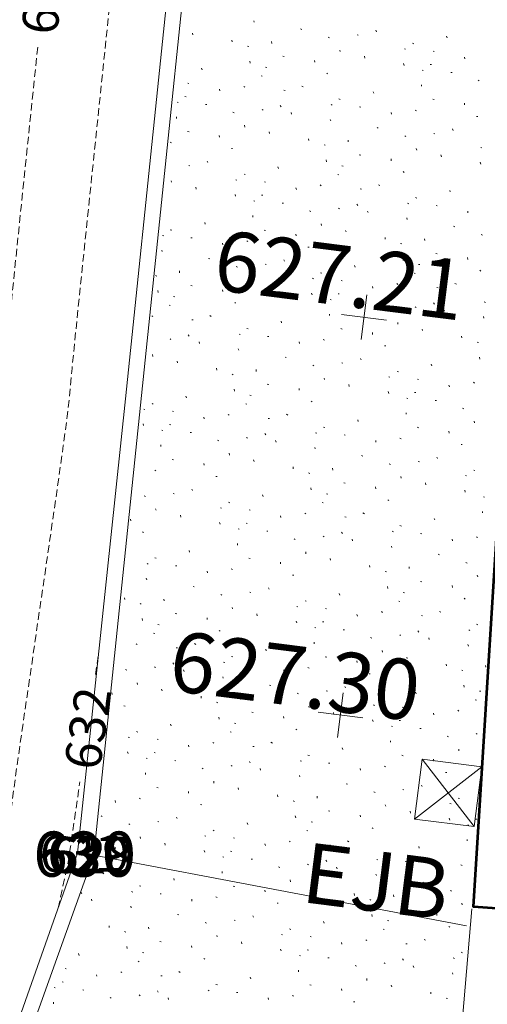
# Model space of a CAD drawing. Extents: x 1858291 to 1860607, y 552021 to 554299.
# Drawn here: x 1859231 to 1859263, y 553023 to 553088 of the extents above; entities that cross this region are included whole.
import ezdxf

# ---------------------------------------------------------------- set-up
doc = ezdxf.new("R2010")
doc.units = 0
doc.header["$MEASUREMENT"] = 0
for name, pattern in [('DASHEDX2', [1.5, 1, -0.5]), ('HIDDEN', [0.375, 0.25, -0.125]), ('HIDDEN2', [0.1875, 0.125, -0.0625]), ('HIDDENX2', [0.75, 0.5, -0.25]), ('V-FENCE', [0])]:
    doc.linetypes.add(name, pattern=pattern)
for name, color, linetype, lineweight in [('V-BLDG-OTLN', 7, 'Continuous', 30), ('V-SITE-WALK-PATT', 7, 'Continuous', 0), ('V-TOPO-MAJR', 2, 'HIDDEN', 15), ('V-TOPO-MAJR-IDEN', 2, 'Continuous', 13), ('V-TOPO-MINR', 3, 'HIDDEN2', 15), ('V-TOPO-MINR-IDEN', 3, 'Continuous', 0), ('V-TOPO-SPOT', 2, 'Continuous', 9), ('V-UTIL-ELEC', 1, 'Continuous', 0), ('V-UTIL-ELEC-IDEN', 2, 'Continuous', 0), ('V-UTIL-TELE', 30, 'Continuous', 0)]:
    doc.layers.add(name, color=color, linetype=linetype, lineweight=lineweight)
doc.layers.add('V-SITE-FENC', color=7, linetype='HIDDENX2', lineweight=0, true_color=0xe100e1)
doc.layers.add('V-SITE-STRC', color=7, linetype='Continuous', lineweight=0, true_color=0xe17500)
doc.styles.add('StyleArial', font='arial.ttf')
doc.styles.add('Styledgn001', font='dgn001.shx')

# ---------------------------------------------------------------- blocks, each defined once
blk = doc.blocks.new('SURVPN-CROSS989')
at = {"layer": 'V-TOPO-SPOT', "linetype": 'Continuous'}
for p, q in [((0.188, 1.488, 0), (-0.188, -1.488, 0)), ((1.488, -0.188, 0), (-1.488, 0.188, 0))]:
    blk.add_line(p, q, dxfattribs=at)
blk = doc.blocks.new('SURVPN-CROSS990')
at = {"layer": 'V-TOPO-SPOT', "linetype": 'Continuous'}
for p, q in [((0.188, 1.488, 0), (-0.188, -1.488, 0)), ((1.488, -0.188, 0), (-1.488, 0.188, 0))]:
    blk.add_line(p, q, dxfattribs=at)
blk = doc.blocks.new('SURVPN-SQUARE128')
at = {"layer": 'V-UTIL-ELEC', "linetype": 'Continuous'}
for p, q in [((-1.734, 2.235, 0), (1.734, -2.235, 0)), ((-2.235, -1.734, 0), (2.235, 1.734, 0))]:
    blk.add_line(p, q, dxfattribs=at)
at = {"layer": 'V-UTIL-ELEC', "linetype": 'Continuous', "elevation": 0, "flags": 128}
blk.add_lwpolyline([(2.235, 1.734), (1.734, -2.235), (-2.235, -1.734), (-1.734, 2.235), (2.235, 1.734)], dxfattribs=at)

msp = doc.modelspace()

# ---------------------------------------------------------------- linework, layer by layer
at = {"layer": 'V-BLDG-OTLN', "lineweight": 53, "flags": 128}
msp.add_lwpolyline([(1859271.749, 553028.742), (1859261.587, 553029.482), (1859264.047, 553068.894), (1859274.092, 553068.437)], dxfattribs=at)
at = {"layer": 'V-SITE-FENC', "linetype": 'V-FENCE', "ltscale": 50, "flags": 128}
msp.add_lwpolyline([(1859165.814, 552866.374), (1859167.393, 552887.75), (1859168.952, 552909.396), (1859199.795, 552936.365), (1859218.117, 552951.936), (1859237.081, 552968.996), (1859258.319, 552986.781), (1859259.542, 553006.695), (1859261.467, 553029.336)], dxfattribs=at)
at = {"layer": 'V-SITE-STRC', "lineweight": 13, "flags": 128}
for points in [[(1859231.282, 553231.028), (1859229.699, 553209.672), (1859252.419, 553202.741), (1859281.157, 553194.183), (1859277.224, 553166.296), (1859274.242, 553144.604), (1859246.716, 553146.4), (1859242.849, 553105.638), (1859238.449, 553063.253), (1859235.266, 553033.04), (1859221.379, 552993.723), (1859213.053, 552970.863), (1859198.207, 552971.827), (1859181.866, 552973.105), (1859174.67, 552973.916), (1859180.366, 553050.522), (1859183.363, 553093.354), (1859187.26, 553145.715), (1859189.659, 553178.171), (1859193.654, 553230.751)], [(1859058.925, 552927.443), (1859059.756, 552938.517), (1859072.036, 552937.698), (1859072.268, 552941.709), (1859099.598, 552939.739), (1859133.875, 552937.365), (1859169.932, 552934.822), (1859173.063, 552972.791), (1859185.844, 552971.795), (1859213.713, 552969.623), (1859225.545, 553002.768), (1859236.36, 553032.904), (1859240.07, 553068.799), (1859243.425, 553101.148), (1859248.003, 553145.326), (1859274.888, 553143.475), (1859276.232, 553152.449), (1859280.057, 553180.793), (1859281.878, 553193.935), (1859282.698, 553193.765), (1859283.027, 553194.788), (1859261.321, 553201.309), (1859230.341, 553210.261)]]:
    msp.add_lwpolyline(points, dxfattribs=at)
at = {"layer": 'V-SITE-WALK-PATT', "color": 92, "true_color": 0x00c300}
for p, q in [((1859247.007, 553088.282), (1859246.977, 553088.385)), ((1859242.939, 553087.455), (1859242.91, 553087.559)), ((1859250.086, 553087.836), (1859250.167, 553087.797)), ((1859255.092, 553087.746), (1859255.138, 553087.655)), ((1859245.544, 553086.97), (1859245.53, 553087.086)), ((1859248.17, 553086.881), (1859248.156, 553086.996)), ((1859251.927, 553087.29), (1859252.008, 553087.251)), ((1859253.857, 553087.446), (1859253.925, 553087.423)), ((1859257.535, 553086.882), (1859257.615, 553086.843)), ((1859259.833, 553087.247), (1859259.791, 553087.367)), ((1859246.564, 553086.698), (1859246.645, 553086.66)), ((1859252.719, 553086.335), (1859252.689, 553086.438)), ((1859256.989, 553086.509), (1859257.057, 553086.486)), ((1859258.895, 553086.368), (1859258.964, 553086.345)), ((1859246.735, 553085.565), (1859246.709, 553085.697)), ((1859248.904, 553086.032), (1859249, 553086.006)), ((1859251.034, 553085.635), (1859251.02, 553085.751)), ((1859254.359, 553085.886), (1859254.333, 553086.017)), ((1859256.979, 553085.412), (1859256.937, 553085.532)), ((1859261.012, 553085.858), (1859260.982, 553085.962)), ((1859243.542, 553085.113), (1859243.5, 553085.232)), ((1859247.755, 553085.294), (1859247.84, 553085.283)), ((1859251.826, 553084.908), (1859251.891, 553084.857)), ((1859258.18, 553085.104), (1859258.248, 553085.081)), ((1859258.698, 553085.48), (1859258.782, 553085.47)), ((1859260.071, 553084.951), (1859260.155, 553084.94)), ((1859242.604, 553084.233), (1859242.672, 553084.21)), ((1859247.469, 553084.717), (1859247.537, 553084.694)), ((1859261.887, 553084.436), (1859261.968, 553084.398)), ((1859244.721, 553083.724), (1859244.691, 553083.827)), ((1859246.312, 553084.022), (1859246.377, 553083.971)), ((1859248.973, 553083.757), (1859249.057, 553083.747)), ((1859250.176, 553084.033), (1859250.269, 553083.979)), ((1859254.949, 553083.559), (1859254.919, 553083.662)), ((1859258.13, 553084.027), (1859258.128, 553084.127)), ((1859241.889, 553082.969), (1859241.957, 553082.947)), ((1859242.407, 553083.346), (1859242.491, 553083.335)), ((1859252.635, 553083.181), (1859252.731, 553083.155)), ((1859258.876, 553083.163), (1859258.972, 553083.137)), ((1859260.994, 553082.782), (1859260.98, 553082.897)), ((1859243.779, 553082.816), (1859243.864, 553082.806)), ((1859245.596, 553082.302), (1859245.677, 553082.263)), ((1859247.529, 553082.486), (1859247.594, 553082.435)), ((1859248.745, 553082.745), (1859248.807, 553082.666)), ((1859249.487, 553082.182), (1859249.457, 553082.285)), ((1859252.117, 553082.805), (1859252.197, 553082.766)), ((1859254.007, 553082.651), (1859254.092, 553082.641)), ((1859256.128, 553082.17), (1859256.114, 553082.286)), ((1859257.715, 553082.44), (1859257.796, 553082.401)), ((1859241.838, 553081.893), (1859241.837, 553081.992)), ((1859252.094, 553081.724), (1859252.065, 553081.828)), ((1859261.783, 553082.026), (1859261.867, 553082.016)), ((1859242.584, 553081.029), (1859242.681, 553081.002)), ((1859246.384, 553081.319), (1859246.37, 553081.434)), ((1859248.027, 553080.897), (1859247.998, 553081.001)), ((1859255.174, 553081.278), (1859255.255, 553081.24)), ((1859260.18, 553081.188), (1859260.226, 553081.097)), ((1859241.424, 553080.306), (1859241.505, 553080.267)), ((1859244.703, 553080.647), (1859244.689, 553080.763)), ((1859250.632, 553080.412), (1859250.618, 553080.528)), ((1859253.257, 553080.323), (1859253.244, 553080.439)), ((1859257.015, 553080.732), (1859257.096, 553080.694)), ((1859258.945, 553080.888), (1859259.013, 553080.865)), ((1859245.491, 553079.892), (1859245.576, 553079.881)), ((1859251.652, 553080.141), (1859251.733, 553080.102)), ((1859257.807, 553079.777), (1859257.777, 553079.881)), ((1859262.077, 553079.951), (1859262.145, 553079.928)), ((1859243.889, 553079.054), (1859243.934, 553078.962)), ((1859251.823, 553079.007), (1859251.797, 553079.139)), ((1859253.991, 553079.475), (1859254.088, 553079.448)), ((1859256.122, 553079.078), (1859256.108, 553079.193)), ((1859259.446, 553079.328), (1859259.42, 553079.459)), ((1859262.067, 553078.855), (1859262.025, 553078.974)), ((1859242.654, 553078.753), (1859242.722, 553078.731)), ((1859248.63, 553078.555), (1859248.588, 553078.674)), ((1859252.843, 553078.736), (1859252.927, 553078.725)), ((1859256.914, 553078.35), (1859256.979, 553078.299)), ((1859241.516, 553077.643), (1859241.486, 553077.746)), ((1859245.785, 553077.816), (1859245.854, 553077.794)), ((1859246.331, 553078.189), (1859246.412, 553078.151)), ((1859247.692, 553077.676), (1859247.76, 553077.653)), ((1859252.557, 553078.159), (1859252.625, 553078.136)), ((1859243.155, 553077.193), (1859243.129, 553077.325)), ((1859249.809, 553077.166), (1859249.779, 553077.27)), ((1859251.4, 553077.464), (1859251.465, 553077.413)), ((1859254.061, 553077.2), (1859254.145, 553077.189)), ((1859255.264, 553077.475), (1859255.357, 553077.421)), ((1859260.037, 553077.001), (1859260.007, 553077.105)), ((1859245.775, 553076.72), (1859245.733, 553076.839)), ((1859246.976, 553076.412), (1859247.045, 553076.389)), ((1859247.494, 553076.788), (1859247.579, 553076.778)), ((1859257.722, 553076.623), (1859257.819, 553076.597)), ((1859248.867, 553076.259), (1859248.951, 553076.248)), ((1859250.684, 553075.744), (1859250.765, 553075.706)), ((1859252.617, 553075.928), (1859252.682, 553075.877)), ((1859253.833, 553076.188), (1859253.894, 553076.109)), ((1859254.574, 553075.624), (1859254.545, 553075.727)), ((1859257.205, 553076.247), (1859257.285, 553076.208)), ((1859259.095, 553076.094), (1859259.179, 553076.083)), ((1859261.215, 553075.612), (1859261.202, 553075.728)), ((1859246.926, 553075.335), (1859246.924, 553075.435)), ((1859257.182, 553075.166), (1859257.152, 553075.27)), ((1859241.431, 553074.489), (1859241.528, 553074.462)), ((1859243.745, 553074.867), (1859243.716, 553074.97)), ((1859247.672, 553074.471), (1859247.769, 553074.444)), ((1859251.472, 553074.761), (1859251.458, 553074.877)), ((1859253.115, 553074.34), (1859253.085, 553074.443)), ((1859260.262, 553074.721), (1859260.343, 553074.682)), ((1859240.913, 553074.112), (1859240.994, 553074.074)), ((1859242.804, 553073.959), (1859242.888, 553073.949)), ((1859246.512, 553073.748), (1859246.593, 553073.709)), ((1859249.791, 553074.089), (1859249.777, 553074.205)), ((1859255.719, 553073.854), (1859255.706, 553073.97)), ((1859258.345, 553073.765), (1859258.331, 553073.881)), ((1859262.103, 553074.175), (1859262.184, 553074.136)), ((1859240.891, 553073.032), (1859240.861, 553073.135)), ((1859244.924, 553073.478), (1859244.91, 553073.594)), ((1859250.579, 553073.334), (1859250.663, 553073.324)), ((1859256.74, 553073.583), (1859256.821, 553073.544)), ((1859243.971, 553072.586), (1859244.051, 553072.547)), ((1859248.977, 553072.496), (1859249.022, 553072.405)), ((1859256.911, 553072.45), (1859256.884, 553072.581)), ((1859259.079, 553072.917), (1859259.176, 553072.891)), ((1859261.21, 553072.52), (1859261.196, 553072.636)), ((1859245.812, 553072.04), (1859245.892, 553072.001)), ((1859247.741, 553072.196), (1859247.81, 553072.173)), ((1859253.717, 553071.997), (1859253.676, 553072.117)), ((1859257.931, 553072.178), (1859258.015, 553072.168)), ((1859262.002, 553071.793), (1859262.067, 553071.742)), ((1859240.449, 553071.448), (1859240.529, 553071.41)), ((1859242.054, 553071.631), (1859242.04, 553071.746)), ((1859246.603, 553071.085), (1859246.574, 553071.188)), ((1859250.873, 553071.259), (1859250.942, 553071.236)), ((1859251.419, 553071.632), (1859251.5, 553071.593)), ((1859252.78, 553071.118), (1859252.848, 553071.095)), ((1859257.644, 553071.601), (1859257.713, 553071.579)), ((1859240.619, 553070.315), (1859240.593, 553070.447)), ((1859242.788, 553070.783), (1859242.884, 553070.756)), ((1859244.919, 553070.385), (1859244.905, 553070.501)), ((1859248.243, 553070.636), (1859248.217, 553070.767)), ((1859254.896, 553070.608), (1859254.867, 553070.712)), ((1859256.488, 553070.906), (1859256.553, 553070.855)), ((1859259.148, 553070.642), (1859259.233, 553070.631)), ((1859260.352, 553070.918), (1859260.445, 553070.863)), ((1859241.64, 553070.044), (1859241.724, 553070.033)), ((1859250.863, 553070.162), (1859250.821, 553070.282)), ((1859252.064, 553069.854), (1859252.133, 553069.831)), ((1859252.582, 553070.23), (1859252.666, 553070.22)), ((1859241.353, 553069.467), (1859241.422, 553069.444)), ((1859245.711, 553069.658), (1859245.775, 553069.607)), ((1859253.955, 553069.701), (1859254.039, 553069.69)), ((1859255.772, 553069.186), (1859255.852, 553069.148)), ((1859257.705, 553069.37), (1859257.77, 553069.319)), ((1859258.921, 553069.63), (1859258.982, 553069.551)), ((1859259.662, 553069.066), (1859259.632, 553069.17)), ((1859262.292, 553069.689), (1859262.373, 553069.65)), ((1859240.196, 553068.772), (1859240.261, 553068.721)), ((1859242.857, 553068.507), (1859242.941, 553068.497)), ((1859244.061, 553068.783), (1859244.154, 553068.729)), ((1859252.014, 553068.777), (1859252.012, 553068.877)), ((1859262.27, 553068.609), (1859262.24, 553068.712)), ((1859246.519, 553067.931), (1859246.615, 553067.905)), ((1859248.833, 553068.309), (1859248.803, 553068.413)), ((1859252.76, 553067.913), (1859252.857, 553067.887)), ((1859256.56, 553068.203), (1859256.546, 553068.319)), ((1859258.203, 553067.782), (1859258.173, 553067.886)), ((1859241.414, 553067.236), (1859241.478, 553067.185)), ((1859242.63, 553067.496), (1859242.691, 553067.417)), ((1859246.001, 553067.555), (1859246.082, 553067.516)), ((1859247.892, 553067.401), (1859247.976, 553067.391)), ((1859251.6, 553067.19), (1859251.68, 553067.151)), ((1859254.879, 553067.532), (1859254.865, 553067.647)), ((1859260.807, 553067.296), (1859260.793, 553067.412)), ((1859243.371, 553066.932), (1859243.341, 553067.035)), ((1859245.979, 553066.474), (1859245.949, 553066.578)), ((1859250.012, 553066.92), (1859249.998, 553067.036)), ((1859255.667, 553066.776), (1859255.751, 553066.766)), ((1859261.828, 553067.025), (1859261.908, 553066.986)), ((1859240.269, 553066.069), (1859240.255, 553066.185)), ((1859249.058, 553066.028), (1859249.139, 553065.99)), ((1859254.065, 553065.938), (1859254.11, 553065.847)), ((1859261.998, 553065.892), (1859261.972, 553066.023)), ((1859241.912, 553065.648), (1859241.882, 553065.751)), ((1859244.516, 553065.162), (1859244.502, 553065.278)), ((1859250.9, 553065.482), (1859250.98, 553065.444)), ((1859252.829, 553065.638), (1859252.898, 553065.615)), ((1859258.805, 553065.44), (1859258.763, 553065.559)), ((1859245.537, 553064.891), (1859245.617, 553064.852)), ((1859247.142, 553065.073), (1859247.128, 553065.189)), ((1859251.691, 553064.527), (1859251.662, 553064.631)), ((1859255.961, 553064.701), (1859256.029, 553064.678)), ((1859256.507, 553065.074), (1859256.588, 553065.035)), ((1859257.868, 553064.56), (1859257.936, 553064.537)), ((1859247.876, 553064.225), (1859247.972, 553064.198)), ((1859250.006, 553063.828), (1859249.993, 553063.943)), ((1859253.331, 553064.078), (1859253.305, 553064.209)), ((1859259.984, 553064.051), (1859259.954, 553064.154)), ((1859261.576, 553064.349), (1859261.64, 553064.298)), ((1859242.514, 553063.305), (1859242.472, 553063.424)), ((1859245.707, 553063.757), (1859245.681, 553063.889)), ((1859246.728, 553063.486), (1859246.812, 553063.475)), ((1859255.951, 553063.605), (1859255.909, 553063.724)), ((1859257.152, 553063.296), (1859257.221, 553063.273)), ((1859257.67, 553063.673), (1859257.754, 553063.662)), ((1859240.216, 553062.939), (1859240.296, 553062.901)), ((1859246.441, 553062.909), (1859246.509, 553062.886)), ((1859250.798, 553063.1), (1859250.863, 553063.049)), ((1859259.043, 553063.143), (1859259.127, 553063.132)), ((1859260.86, 553062.629), (1859260.94, 553062.59)), ((1859239.67, 553062.566), (1859239.738, 553062.544)), ((1859241.576, 553062.426), (1859241.645, 553062.403)), ((1859243.693, 553061.916), (1859243.663, 553062.02)), ((1859245.284, 553062.214), (1859245.349, 553062.163)), ((1859247.945, 553061.95), (1859248.029, 553061.939)), ((1859249.149, 553062.225), (1859249.241, 553062.171)), ((1859257.102, 553062.219), (1859257.1, 553062.319)), ((1859239.66, 553061.47), (1859239.618, 553061.59)), ((1859241.379, 553061.538), (1859241.463, 553061.528)), ((1859251.607, 553061.373), (1859251.703, 553061.347)), ((1859253.921, 553061.751), (1859253.891, 553061.855)), ((1859257.848, 553061.355), (1859257.944, 553061.329)), ((1859261.648, 553061.645), (1859261.634, 553061.761)), ((1859240.861, 553061.162), (1859240.929, 553061.139)), ((1859242.752, 553061.009), (1859242.836, 553060.998)), ((1859246.501, 553060.678), (1859246.566, 553060.627)), ((1859247.717, 553060.938), (1859247.779, 553060.859)), ((1859251.089, 553060.997), (1859251.17, 553060.958)), ((1859252.98, 553060.844), (1859253.064, 553060.833)), ((1859256.688, 553060.632), (1859256.768, 553060.594)), ((1859259.966, 553060.974), (1859259.953, 553061.09)), ((1859240.81, 553060.085), (1859240.809, 553060.185)), ((1859244.568, 553060.494), (1859244.649, 553060.456)), ((1859248.459, 553060.374), (1859248.429, 553060.477)), ((1859251.067, 553059.916), (1859251.037, 553060.02)), ((1859255.1, 553060.362), (1859255.086, 553060.478)), ((1859260.755, 553060.219), (1859260.839, 553060.208)), ((1859245.356, 553059.511), (1859245.342, 553059.627)), ((1859254.146, 553059.471), (1859254.227, 553059.432)), ((1859259.152, 553059.38), (1859259.198, 553059.289)), ((1859241.557, 553059.221), (1859241.653, 553059.194)), ((1859243.675, 553058.839), (1859243.661, 553058.955)), ((1859246.999, 553059.09), (1859246.97, 553059.193)), ((1859249.604, 553058.604), (1859249.59, 553058.72)), ((1859255.987, 553058.925), (1859256.068, 553058.886)), ((1859257.917, 553059.08), (1859257.985, 553059.057)), ((1859240.396, 553058.498), (1859240.477, 553058.459)), ((1859244.464, 553058.084), (1859244.548, 553058.074)), ((1859250.624, 553058.333), (1859250.705, 553058.294)), ((1859252.23, 553058.515), (1859252.216, 553058.631)), ((1859256.779, 553057.969), (1859256.749, 553058.073)), ((1859261.049, 553058.143), (1859261.117, 553058.12)), ((1859261.595, 553058.516), (1859261.675, 553058.477)), ((1859252.964, 553057.667), (1859253.06, 553057.641)), ((1859255.094, 553057.27), (1859255.08, 553057.386)), ((1859258.419, 553057.52), (1859258.393, 553057.652)), ((1859239.696, 553056.79), (1859239.777, 553056.751)), ((1859241.626, 553056.946), (1859241.694, 553056.923)), ((1859242.861, 553057.246), (1859242.907, 553057.155)), ((1859247.602, 553056.747), (1859247.56, 553056.867)), ((1859250.795, 553057.2), (1859250.769, 553057.331)), ((1859251.815, 553056.928), (1859251.9, 553056.918)), ((1859261.039, 553057.047), (1859260.997, 553057.166)), ((1859262.24, 553056.738), (1859262.308, 553056.716)), ((1859245.304, 553056.382), (1859245.384, 553056.343)), ((1859251.529, 553056.351), (1859251.597, 553056.329)), ((1859255.886, 553056.543), (1859255.951, 553056.492)), ((1859240.488, 553055.835), (1859240.458, 553055.938)), ((1859242.127, 553055.386), (1859242.101, 553055.517)), ((1859244.758, 553056.009), (1859244.826, 553055.986)), ((1859246.664, 553055.868), (1859246.732, 553055.845)), ((1859248.781, 553055.358), (1859248.751, 553055.462)), ((1859250.372, 553055.656), (1859250.437, 553055.605)), ((1859253.033, 553055.392), (1859253.117, 553055.381)), ((1859254.236, 553055.668), (1859254.329, 553055.613)), ((1859262.19, 553055.662), (1859262.188, 553055.762)), ((1859238.803, 553055.135), (1859238.789, 553055.251)), ((1859244.747, 553054.912), (1859244.705, 553055.032)), ((1859246.467, 553054.981), (1859246.551, 553054.97)), ((1859256.695, 553054.816), (1859256.791, 553054.789)), ((1859259.009, 553055.193), (1859258.979, 553055.297)), ((1859239.595, 553054.408), (1859239.66, 553054.357)), ((1859245.949, 553054.604), (1859246.017, 553054.581)), ((1859247.839, 553054.451), (1859247.924, 553054.44)), ((1859251.589, 553054.12), (1859251.654, 553054.069)), ((1859252.805, 553054.38), (1859252.867, 553054.301)), ((1859256.177, 553054.439), (1859256.257, 553054.4)), ((1859258.067, 553054.286), (1859258.152, 553054.275)), ((1859245.898, 553053.527), (1859245.897, 553053.627)), ((1859249.656, 553053.937), (1859249.737, 553053.898)), ((1859253.547, 553053.816), (1859253.517, 553053.92)), ((1859256.154, 553053.359), (1859256.125, 553053.462)), ((1859260.188, 553053.805), (1859260.174, 553053.92)), ((1859261.775, 553054.075), (1859261.856, 553054.036)), ((1859242.717, 553053.059), (1859242.688, 553053.163)), ((1859250.444, 553052.953), (1859250.43, 553053.069)), ((1859259.234, 553052.913), (1859259.315, 553052.874)), ((1859239.885, 553052.305), (1859239.966, 553052.266)), ((1859240.403, 553052.681), (1859240.5, 553052.655)), ((1859241.776, 553052.152), (1859241.86, 553052.141)), ((1859246.644, 553052.663), (1859246.741, 553052.637)), ((1859248.763, 553052.282), (1859248.749, 553052.397)), ((1859252.087, 553052.532), (1859252.058, 553052.636)), ((1859254.692, 553052.047), (1859254.678, 553052.162)), ((1859261.075, 553052.367), (1859261.156, 553052.328)), ((1859243.896, 553051.67), (1859243.882, 553051.786)), ((1859245.484, 553051.94), (1859245.565, 553051.901)), ((1859249.551, 553051.526), (1859249.636, 553051.516)), ((1859255.712, 553051.775), (1859255.793, 553051.736)), ((1859257.317, 553051.957), (1859257.304, 553052.073)), ((1859261.867, 553051.412), (1859261.837, 553051.515)), ((1859239.863, 553051.224), (1859239.833, 553051.328)), ((1859258.051, 553051.109), (1859258.148, 553051.083)), ((1859260.182, 553050.712), (1859260.168, 553050.828)), ((1859242.943, 553050.778), (1859243.023, 553050.74)), ((1859244.784, 553050.232), (1859244.865, 553050.194)), ((1859246.714, 553050.388), (1859246.782, 553050.365)), ((1859247.949, 553050.688), (1859247.994, 553050.597)), ((1859252.69, 553050.19), (1859252.648, 553050.309)), ((1859255.883, 553050.642), (1859255.857, 553050.773)), ((1859256.903, 553050.37), (1859256.987, 553050.36)), ((1859238.4, 553049.912), (1859238.386, 553050.028)), ((1859239.421, 553049.641), (1859239.502, 553049.602)), ((1859241.026, 553049.823), (1859241.012, 553049.939)), ((1859250.391, 553049.824), (1859250.472, 553049.785)), ((1859256.617, 553049.794), (1859256.685, 553049.771)), ((1859260.974, 553049.985), (1859261.039, 553049.934)), ((1859241.76, 553048.975), (1859241.857, 553048.948)), ((1859245.576, 553049.277), (1859245.546, 553049.381)), ((1859247.215, 553048.828), (1859247.189, 553048.96)), ((1859249.845, 553049.451), (1859249.914, 553049.428)), ((1859251.752, 553049.31), (1859251.82, 553049.287)), ((1859253.869, 553048.801), (1859253.839, 553048.904)), ((1859255.46, 553049.099), (1859255.525, 553049.048)), ((1859259.324, 553049.11), (1859259.417, 553049.055)), ((1859239.591, 553048.507), (1859239.565, 553048.639)), ((1859240.612, 553048.236), (1859240.696, 553048.225)), ((1859243.891, 553048.578), (1859243.877, 553048.693)), ((1859249.835, 553048.355), (1859249.793, 553048.474)), ((1859251.554, 553048.423), (1859251.639, 553048.412)), ((1859258.121, 553048.834), (1859258.205, 553048.824)), ((1859261.782, 553048.258), (1859261.879, 553048.231)), ((1859240.325, 553047.659), (1859240.394, 553047.636)), ((1859244.683, 553047.85), (1859244.748, 553047.799)), ((1859251.036, 553048.046), (1859251.105, 553048.023)), ((1859252.927, 553047.893), (1859253.011, 553047.883)), ((1859256.677, 553047.562), (1859256.742, 553047.511)), ((1859257.893, 553047.822), (1859257.954, 553047.743)), ((1859261.265, 553047.881), (1859261.345, 553047.843)), ((1859239.169, 553046.964), (1859239.233, 553046.913)), ((1859243.033, 553046.975), (1859243.126, 553046.921)), ((1859250.986, 553046.969), (1859250.984, 553047.069)), ((1859254.744, 553047.379), (1859254.825, 553047.34)), ((1859258.634, 553047.258), (1859258.605, 553047.362)), ((1859261.242, 553046.801), (1859261.212, 553046.904)), ((1859241.829, 553046.7), (1859241.913, 553046.689)), ((1859247.805, 553046.501), (1859247.776, 553046.605)), ((1859255.532, 553046.396), (1859255.518, 553046.511)), ((1859241.602, 553045.688), (1859241.663, 553045.609)), ((1859244.973, 553045.747), (1859245.054, 553045.708)), ((1859245.491, 553046.123), (1859245.588, 553046.097)), ((1859246.864, 553045.594), (1859246.948, 553045.583)), ((1859251.732, 553046.105), (1859251.829, 553046.079)), ((1859253.851, 553045.724), (1859253.837, 553045.84)), ((1859257.175, 553045.974), (1859257.145, 553046.078)), ((1859259.779, 553045.489), (1859259.766, 553045.605)), ((1859238.453, 553045.244), (1859238.533, 553045.206)), ((1859240.386, 553045.428), (1859240.451, 553045.377)), ((1859242.343, 553045.124), (1859242.313, 553045.227)), ((1859248.984, 553045.112), (1859248.97, 553045.228)), ((1859250.572, 553045.382), (1859250.653, 553045.344)), ((1859254.639, 553044.969), (1859254.723, 553044.958)), ((1859260.8, 553045.217), (1859260.881, 553045.179)), ((1859262.405, 553045.4), (1859262.391, 553045.515)), ((1859239.241, 553044.261), (1859239.227, 553044.377)), ((1859244.951, 553044.666), (1859244.921, 553044.77)), ((1859237.559, 553043.589), (1859237.546, 553043.705)), ((1859240.884, 553043.84), (1859240.854, 553043.943)), ((1859248.031, 553044.221), (1859248.111, 553044.182)), ((1859249.872, 553043.675), (1859249.952, 553043.636)), ((1859251.801, 553043.83), (1859251.87, 553043.807)), ((1859253.037, 553044.13), (1859253.082, 553044.039)), ((1859257.777, 553043.632), (1859257.736, 553043.751)), ((1859260.971, 553044.084), (1859260.944, 553044.216)), ((1859261.991, 553043.813), (1859262.075, 553043.802)), ((1859243.488, 553043.354), (1859243.474, 553043.47)), ((1859244.509, 553043.083), (1859244.589, 553043.044)), ((1859246.114, 553043.265), (1859246.1, 553043.381)), ((1859255.479, 553043.266), (1859255.56, 553043.228)), ((1859261.704, 553043.236), (1859261.773, 553043.213)), ((1859238.348, 553042.834), (1859238.432, 553042.824)), ((1859246.848, 553042.417), (1859246.944, 553042.391)), ((1859250.663, 553042.719), (1859250.634, 553042.823)), ((1859252.303, 553042.27), (1859252.277, 553042.402)), ((1859254.933, 553042.893), (1859255.002, 553042.87)), ((1859256.84, 553042.752), (1859256.908, 553042.73)), ((1859258.956, 553042.243), (1859258.927, 553042.346)), ((1859260.548, 553042.541), (1859260.613, 553042.49)), ((1859244.679, 553041.95), (1859244.653, 553042.081)), ((1859245.7, 553041.678), (1859245.784, 553041.668)), ((1859248.979, 553042.02), (1859248.965, 553042.136)), ((1859254.923, 553041.797), (1859254.881, 553041.916)), ((1859256.642, 553041.865), (1859256.726, 553041.854)), ((1859239.188, 553041.132), (1859239.269, 553041.093)), ((1859241.486, 553041.497), (1859241.444, 553041.617)), ((1859245.413, 553041.101), (1859245.482, 553041.079)), ((1859249.771, 553041.293), (1859249.835, 553041.242)), ((1859256.124, 553041.489), (1859256.193, 553041.466)), ((1859258.015, 553041.335), (1859258.099, 553041.325)), ((1859261.765, 553041.005), (1859261.83, 553040.954)), ((1859238.642, 553040.759), (1859238.71, 553040.736)), ((1859240.548, 553040.618), (1859240.617, 553040.595)), ((1859244.256, 553040.406), (1859244.321, 553040.356)), ((1859248.121, 553040.418), (1859248.214, 553040.363)), ((1859256.074, 553040.412), (1859256.072, 553040.512)), ((1859259.832, 553040.821), (1859259.912, 553040.782)), ((1859238.632, 553039.662), (1859238.59, 553039.782)), ((1859240.351, 553039.731), (1859240.435, 553039.72)), ((1859242.665, 553040.108), (1859242.635, 553040.212)), ((1859246.917, 553040.142), (1859247.001, 553040.131)), ((1859252.893, 553039.944), (1859252.863, 553040.047)), ((1859260.62, 553039.838), (1859260.606, 553039.954)), ((1859239.833, 553039.354), (1859239.901, 553039.331)), ((1859241.724, 553039.201), (1859241.808, 553039.19)), ((1859246.69, 553039.13), (1859246.751, 553039.051)), ((1859250.061, 553039.189), (1859250.142, 553039.15)), ((1859250.579, 553039.566), (1859250.675, 553039.539)), ((1859251.952, 553039.036), (1859252.036, 553039.025)), ((1859256.82, 553039.548), (1859256.917, 553039.521)), ((1859258.939, 553039.166), (1859258.925, 553039.282)), ((1859239.783, 553038.277), (1859239.781, 553038.377)), ((1859243.54, 553038.687), (1859243.621, 553038.648)), ((1859245.474, 553038.87), (1859245.538, 553038.819)), ((1859247.431, 553038.566), (1859247.401, 553038.67)), ((1859254.072, 553038.555), (1859254.058, 553038.67)), ((1859255.66, 553038.825), (1859255.74, 553038.786)), ((1859259.727, 553038.411), (1859259.811, 553038.4)), ((1859244.329, 553037.703), (1859244.315, 553037.819)), ((1859250.039, 553038.109), (1859250.009, 553038.212)), ((1859240.529, 553037.413), (1859240.625, 553037.387)), ((1859242.647, 553037.032), (1859242.633, 553037.148)), ((1859245.972, 553037.282), (1859245.942, 553037.386)), ((1859253.118, 553037.663), (1859253.199, 553037.624)), ((1859254.96, 553037.117), (1859255.04, 553037.078)), ((1859256.889, 553037.272), (1859256.958, 553037.25)), ((1859258.125, 553037.573), (1859258.17, 553037.481)), ((1859237.781, 553036.42), (1859237.767, 553036.536)), ((1859239.368, 553036.69), (1859239.449, 553036.651)), ((1859248.576, 553036.797), (1859248.562, 553036.912)), ((1859249.597, 553036.525), (1859249.677, 553036.487)), ((1859251.202, 553036.707), (1859251.188, 553036.823)), ((1859260.567, 553036.708), (1859260.648, 553036.67)), ((1859243.436, 553036.277), (1859243.52, 553036.266)), ((1859251.936, 553035.859), (1859252.032, 553035.833)), ((1859255.751, 553036.162), (1859255.722, 553036.265)), ((1859257.391, 553035.712), (1859257.365, 553035.844)), ((1859260.021, 553036.336), (1859260.089, 553036.313)), ((1859261.928, 553036.195), (1859261.996, 553036.172)), ((1859236.827, 553035.528), (1859236.908, 553035.49)), ((1859240.598, 553035.138), (1859240.666, 553035.115)), ((1859241.833, 553035.438), (1859241.879, 553035.347)), ((1859249.767, 553035.392), (1859249.741, 553035.523)), ((1859250.788, 553035.12), (1859250.872, 553035.11)), ((1859254.066, 553035.462), (1859254.053, 553035.578)), ((1859260.011, 553035.239), (1859259.969, 553035.359)), ((1859261.73, 553035.307), (1859261.814, 553035.297)), ((1859238.668, 553034.982), (1859238.749, 553034.944)), ((1859244.276, 553034.574), (1859244.356, 553034.535)), ((1859246.574, 553034.94), (1859246.532, 553035.059)), ((1859250.501, 553034.544), (1859250.569, 553034.521)), ((1859254.858, 553034.735), (1859254.923, 553034.684)), ((1859261.212, 553034.931), (1859261.281, 553034.908)), ((1859239.46, 553034.027), (1859239.43, 553034.131)), ((1859243.73, 553034.201), (1859243.798, 553034.178)), ((1859245.636, 553034.06), (1859245.705, 553034.037)), ((1859249.344, 553033.849), (1859249.409, 553033.798)), ((1859253.209, 553033.86), (1859253.301, 553033.805)), ((1859261.162, 553033.854), (1859261.16, 553033.954)), ((1859237.775, 553033.328), (1859237.761, 553033.443)), ((1859241.1, 553033.578), (1859241.073, 553033.71)), ((1859243.72, 553033.105), (1859243.678, 553033.224)), ((1859245.439, 553033.173), (1859245.523, 553033.162)), ((1859247.753, 553033.551), (1859247.723, 553033.654)), ((1859252.005, 553033.584), (1859252.089, 553033.574)), ((1859257.981, 553033.386), (1859257.951, 553033.489)), ((1859238.567, 553032.6), (1859238.632, 553032.55)), ((1859244.921, 553032.796), (1859244.989, 553032.773)), ((1859246.812, 553032.643), (1859246.896, 553032.633)), ((1859251.777, 553032.572), (1859251.839, 553032.493)), ((1859255.149, 553032.631), (1859255.23, 553032.593)), ((1859255.667, 553033.008), (1859255.763, 553032.981)), ((1859257.04, 553032.478), (1859257.124, 553032.468)), ((1859248.628, 553032.129), (1859248.709, 553032.09)), ((1859250.561, 553032.312), (1859250.626, 553032.261)), ((1859252.519, 553032.008), (1859252.489, 553032.112)), ((1859259.16, 553031.997), (1859259.146, 553032.113)), ((1859260.748, 553032.267), (1859260.828, 553032.228)), ((1859236.917, 553031.725), (1859237.01, 553031.671)), ((1859241.69, 553031.251), (1859241.66, 553031.355)), ((1859244.87, 553031.719), (1859244.869, 553031.819)), ((1859249.416, 553031.146), (1859249.402, 553031.261)), ((1859255.127, 553031.551), (1859255.097, 553031.654)), ((1859239.375, 553030.873), (1859239.472, 553030.847)), ((1859245.617, 553030.855), (1859245.713, 553030.829)), ((1859247.735, 553030.474), (1859247.721, 553030.59)), ((1859251.059, 553030.724), (1859251.03, 553030.828)), ((1859258.206, 553031.105), (1859258.287, 553031.066)), ((1859260.047, 553030.559), (1859260.128, 553030.52)), ((1859235.486, 553030.438), (1859235.547, 553030.359)), ((1859236.227, 553029.874), (1859236.198, 553029.977)), ((1859238.858, 553030.497), (1859238.938, 553030.458)), ((1859240.748, 553030.344), (1859240.833, 553030.333)), ((1859242.868, 553029.862), (1859242.855, 553029.978)), ((1859244.456, 553030.132), (1859244.537, 553030.094)), ((1859253.664, 553030.239), (1859253.65, 553030.355)), ((1859254.684, 553029.967), (1859254.765, 553029.929)), ((1859256.29, 553030.15), (1859256.276, 553030.266)), ((1859238.835, 553029.416), (1859238.806, 553029.52)), ((1859248.524, 553029.719), (1859248.608, 553029.708)), ((1859257.024, 553029.302), (1859257.12, 553029.275)), ((1859260.839, 553029.604), (1859260.809, 553029.708)), ((1859241.915, 553028.971), (1859241.996, 553028.932)), ((1859245.686, 553028.58), (1859245.754, 553028.557)), ((1859246.921, 553028.88), (1859246.967, 553028.789)), ((1859254.855, 553028.834), (1859254.829, 553028.966)), ((1859255.875, 553028.563), (1859255.96, 553028.552)), ((1859259.154, 553028.904), (1859259.14, 553029.02)), ((1859237.372, 553028.104), (1859237.359, 553028.22)), ((1859239.998, 553028.015), (1859239.984, 553028.131)), ((1859243.756, 553028.425), (1859243.837, 553028.386)), ((1859249.364, 553028.016), (1859249.444, 553027.978)), ((1859251.662, 553028.382), (1859251.62, 553028.501)), ((1859255.589, 553027.986), (1859255.657, 553027.963)), ((1859259.946, 553028.177), (1859260.011, 553028.126)), ((1859238.393, 553027.833), (1859238.474, 553027.794)), ((1859244.548, 553027.47), (1859244.518, 553027.573)), ((1859248.818, 553027.643), (1859248.886, 553027.62)), ((1859250.724, 553027.502), (1859250.792, 553027.48)), ((1859254.432, 553027.291), (1859254.497, 553027.24)), ((1859258.296, 553027.302), (1859258.389, 553027.248)), ((1859238.564, 553026.7), (1859238.537, 553026.831)), ((1859240.732, 553027.167), (1859240.829, 553027.141)), ((1859242.863, 553026.77), (1859242.849, 553026.886)), ((1859246.187, 553027.02), (1859246.161, 553027.152)), ((1859248.807, 553026.547), (1859248.765, 553026.666)), ((1859250.527, 553026.615), (1859250.611, 553026.604)), ((1859252.841, 553026.993), (1859252.811, 553027.096)), ((1859257.093, 553027.026), (1859257.177, 553027.016)), ((1859235.371, 553026.247), (1859235.329, 553026.367)), ((1859239.584, 553026.428), (1859239.668, 553026.418)), ((1859243.655, 553026.043), (1859243.72, 553025.992)), ((1859250.009, 553026.239), (1859250.077, 553026.216)), ((1859251.899, 553026.085), (1859251.984, 553026.075)), ((1859256.865, 553026.015), (1859256.927, 553025.936)), ((1859260.237, 553026.074), (1859260.317, 553026.035)), ((1859260.755, 553026.45), (1859260.851, 553026.424)), ((1859234.433, 553025.368), (1859234.501, 553025.345)), ((1859239.298, 553025.852), (1859239.366, 553025.829)), ((1859253.716, 553025.571), (1859253.797, 553025.532)), ((1859255.649, 553025.755), (1859255.714, 553025.704)), ((1859257.607, 553025.451), (1859257.577, 553025.554)), ((1859236.549, 553024.858), (1859236.52, 553024.962)), ((1859238.141, 553025.157), (1859238.206, 553025.106)), ((1859240.801, 553024.892), (1859240.886, 553024.881)), ((1859242.005, 553025.168), (1859242.098, 553025.113)), ((1859246.777, 553024.694), (1859246.748, 553024.797)), ((1859249.958, 553025.162), (1859249.957, 553025.262)), ((1859254.504, 553024.588), (1859254.49, 553024.704)), ((1859260.214, 553024.993), (1859260.185, 553025.097)), ((1859233.717, 553024.104), (1859233.786, 553024.081)), ((1859234.235, 553024.481), (1859234.319, 553024.47)), ((1859244.463, 553024.316), (1859244.56, 553024.289)), ((1859250.704, 553024.298), (1859250.801, 553024.271)), ((1859252.823, 553023.916), (1859252.809, 553024.032)), ((1859256.147, 553024.167), (1859256.118, 553024.27)), ((1859235.608, 553023.951), (1859235.692, 553023.94)), ((1859237.425, 553023.437), (1859237.505, 553023.398)), ((1859239.358, 553023.62), (1859239.423, 553023.569)), ((1859240.574, 553023.88), (1859240.635, 553023.801)), ((1859241.315, 553023.316), (1859241.286, 553023.42)), ((1859243.945, 553023.939), (1859244.026, 553023.901)), ((1859245.836, 553023.786), (1859245.92, 553023.775)), ((1859247.956, 553023.305), (1859247.942, 553023.42)), ((1859249.544, 553023.575), (1859249.625, 553023.536)), ((1859258.752, 553023.681), (1859258.738, 553023.797)), ((1859259.772, 553023.41), (1859259.853, 553023.371)), ((1859233.667, 553023.027), (1859233.665, 553023.127)), ((1859253.611, 553023.161), (1859253.696, 553023.15))]:
    msp.add_line(p, q, dxfattribs=at)
at = {"layer": 'V-TOPO-MAJR', "color": 92, "linetype": 'HIDDENX2', "lineweight": 40, "true_color": 0x00c300, "flags": 128}
msp.add_lwpolyline([(1859235.742, 553032.979), (1859235.743, 553032.981)], dxfattribs=at)
at = {"layer": 'V-TOPO-MINR', "color": 92, "linetype": 'HIDDENX2', "lineweight": 0, "true_color": 0x00c300, "flags": 128}
for points in [[(1859237.93, 553094.502), (1859237.757, 553092.833), (1859236.204, 553077.941), (1859235.686, 553072.96), (1859235.296, 553069.186), (1859235.034, 553066.619), (1859234.9, 553065.26), (1859234.713, 553063.244), (1859234.58, 553062.094), (1859234.322, 553060.155), (1859233.939, 553057.427), (1859233.431, 553053.91), (1859231.909, 553043.479), (1859231.404, 553039.983), (1859231.031, 553037.317), (1859230.79, 553035.483), (1859230.68, 553034.478), (1859230.564, 553032.907), (1859230.395, 553031.792), (1859229.975, 553029.625), (1859229.305, 553026.405), (1859228.385, 553022.133), (1859223.505, 552999.742)], [(1859232.622, 553086.637), (1859231.959, 553080.283), (1859231.515, 553075.995), (1859231.153, 553072.459), (1859230.875, 553069.676), (1859230.68, 553067.645), (1859230.27, 553063.233), (1859230.075, 553061.374), (1859229.799, 553059.106), (1859229.442, 553056.429), (1859229.002, 553053.343), (1859227.722, 553044.567), (1859227.291, 553041.549), (1859226.96, 553039.075), (1859226.729, 553037.145), (1859226.596, 553035.759), (1859226.376, 553032.789), (1859226.17, 553031.2), (1859225.716, 553028.659), (1859225.015, 553025.165), (1859224.066, 553020.72), (1859221.206, 553007.597), (1859220.254, 553003.162), (1859219.542, 552999.697), (1859219.071, 552997.203), (1859218.841, 552995.68), (1859218.546, 552992.913), (1859218.432, 552991.852), (1859218.308, 552990.743), (1859218.174, 552989.586), (1859218.032, 552988.381), (1859217.345, 552982.647)], [(1859236.463, 553044.91), (1859236.654, 553046.218)], [(1859233.978, 553029.393), (1859234.613, 553032.313), (1859234.687, 553032.666), (1859234.732, 553032.903), (1859234.751, 553033.025), (1859234.764, 553033.198), (1859234.803, 553033.496), (1859234.912, 553034.261), (1859235.338, 553037.194), (1859235.424, 553037.785)], [(1859235.488, 553033.011), (1859235.489, 553033.012)], [(1859235.995, 553032.946), (1859235.997, 553032.949)], [(1859236.249, 553032.913), (1859236.251, 553032.918)]]:
    msp.add_lwpolyline(points, dxfattribs=at)
at = {"layer": 'V-UTIL-TELE', "linetype": 'DASHEDX2', "ltscale": 50}
msp.add_line((1859236.358, 553032.899), (1859261.108, 553028.217), dxfattribs=at)

# ---------------------------------------------------------------- block references
at = {"color": 7, "linetype": 'Continuous', "lineweight": 0}
for name, p in [('SURVPN-CROSS990', (1859254.305, 553068.672, 0)), ('SURVPN-CROSS989', (1859252.743, 553042.218, 0)), ('SURVPN-SQUARE128', (1859259.903, 553037.046, 0))]:
    msp.add_blockref(name, p, dxfattribs=at)

# ---------------------------------------------------------------- texts
at = {"layer": 'V-TOPO-MAJR-IDEN', "color": 92, "linetype": 'Continuous', "lineweight": 30, "true_color": 0x00c300, "insert": (1859235.742, 553032.979, 0), "char_height": 3, "attachment_point": 5, "line_spacing_factor": 0.8, "style": 'StyleArial'}
msp.add_mtext('{\\C92;630}', dxfattribs=at)
at = {"layer": 'V-TOPO-MINR-IDEN', "color": 92, "linetype": 'Continuous', "lineweight": 30, "true_color": 0x00c300, "char_height": 2.4, "attachment_point": 5, "line_spacing_factor": 0.8, "style": 'StyleArial'}
for s, insert, rotation in [('{\\C92;634}', (1859232.995, 553090.218, 0), 84.06299), ('{\\C92;632}', (1859235.944, 553041.348, 0), 81.69827)]:
    msp.add_mtext(s, dxfattribs=dict(at, insert=insert, rotation=rotation))
for s, insert in [('{\\C92;631}', (1859235.488, 553033.011, 0)), ('{\\C92;629}', (1859235.995, 553032.946, 0)), ('{\\C92;628}', (1859236.249, 553032.913, 0))]:
    msp.add_mtext(s, dxfattribs=dict(at, insert=insert))
at = {"layer": 'V-TOPO-SPOT', "char_height": 4, "attachment_point": 7, "rotation": 352.80608, "line_spacing_factor": 0.8, "style": 'Styledgn001'}
for s, insert in [('{\\Fdgn000|c0;\\C256;627.21}', (1859244.174, 553070.529, 0)), ('{\\Fdgn000|c0;\\C256;627.30}', (1859241.214, 553043.889, 0))]:
    msp.add_mtext(s, dxfattribs=dict(at, insert=insert))
at = {"layer": 'V-UTIL-ELEC-IDEN', "insert": (1859250.047, 553029.806, 0), "char_height": 4, "attachment_point": 7, "rotation": 352.80608, "line_spacing_factor": 0.8, "style": 'Styledgn001'}
msp.add_mtext('{\\Fdgn000|c0;\\C256;EJB}', dxfattribs=at)

doc.saveas('drawing.dxf')
